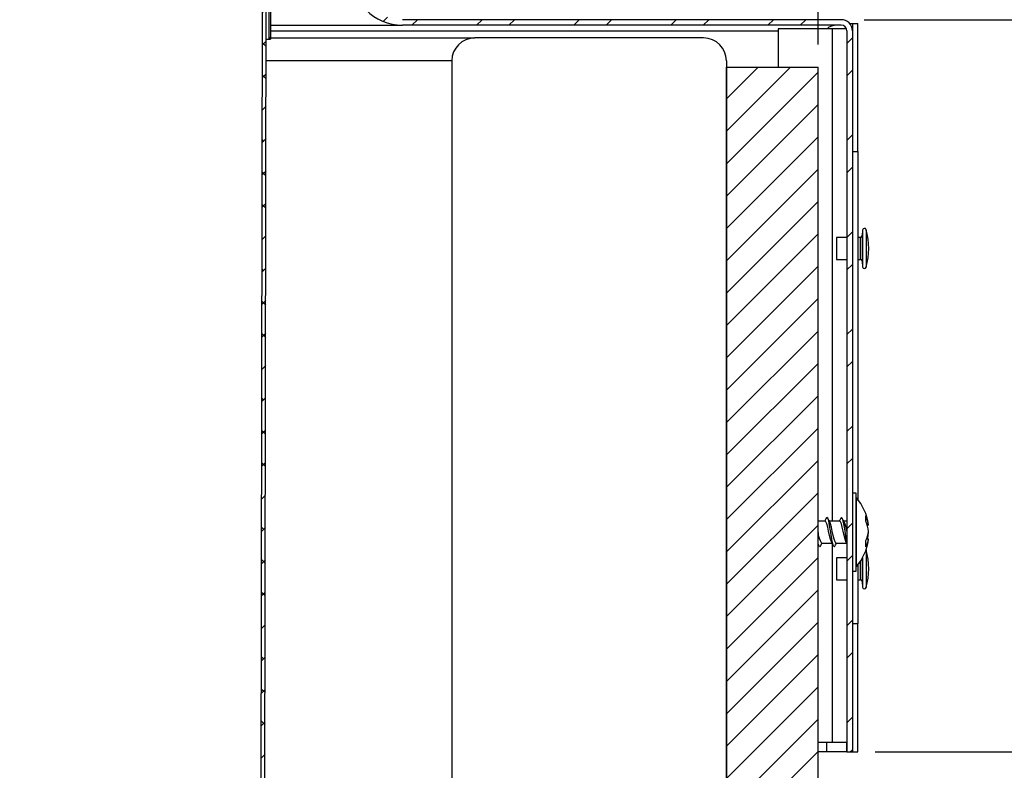
# Model space of a CAD drawing. Extents: x 2 to 154, y 1 to 99.
# Drawn here: x 78 to 84, y 49 to 53 of the extents above; entities that cross this region are included whole.
import ezdxf

# ---------------------------------------------------------------- set-up
doc = ezdxf.new("R2010")
doc.units = 0
doc.header["$MEASUREMENT"] = 0
doc.linetypes.add('SLD-SOLID', pattern=[0])
doc.layers.get('0').update_dxf_attribs({"linetype": 'CONTINUOUS'})
doc.styles.add('SLDTEXTSTYLE1', font='GOTHIC.TTF', dxfattribs={"width": 0.913})
doc.dimstyles.new('SLDDIMSTYLE1', dxfattribs={"dimtxt": 0.9375, "dimasz": 0.75, "dimexe": 0, "dimexo": 0.0625, "dimgap": 0.234375, "dimtad": 0, "dimtih": 1, "dimtoh": 1, "dimdec": 0, "dimrnd": 1e-09, "dimzin": 12, "dimtxsty": 'SLDTEXTSTYLE1', "dimsah": 1, "dimcen": 0.09, "dimazin": 3, "dimtfac": 1, "dimtdec": 0, "dimtofl": 0, "dimtmove": 0, "dimatfit": 3, "dimtolj": 1, "dimtzin": 12})
doc.dimstyles.new('SLDDIMSTYLE2', dxfattribs={"dimtxt": 0.9375, "dimasz": 0.75, "dimexe": 0, "dimexo": 0.0625, "dimgap": 0.234375, "dimtad": 0, "dimtih": 1, "dimtoh": 1, "dimdec": 0, "dimrnd": 1e-09, "dimzin": 12, "dimtxsty": 'SLDTEXTSTYLE1', "dimsah": 1, "dimcen": 0.09, "dimazin": 3, "dimtfac": 1, "dimtdec": 0, "dimtmove": 0, "dimatfit": 3, "dimtolj": 1, "dimtzin": 12})

# ---------------------------------------------------------------- blocks, each defined once
blk = doc.blocks.new('_D_1')
at = {"color": 7, "linetype": 'SLD-SOLID'}
for p, q in [((68.0048, 79.3631), (68.0048, 78.0973)), ((68.0048, 79.3631), (68.1948, 79.3631)), ((70.8422, 79.3631), (70.6521, 79.3631)), ((70.8422, 79.3631), (70.8422, 78.0973)), ((68.0048, 78.0973), (68.1948, 78.0973)), ((70.8422, 78.0973), (70.6521, 78.0973)), ((55.7544, 52.6773), (55.7544, 76.7463)), ((82.7544, 52.6773), (82.7544, 76.7463)), ((55.7544, 76.4963), (62.6175, 76.4963)), ((82.7544, 76.4963), (76.2294, 76.4963))]:
    blk.add_line(p, q, dxfattribs=at)
for points in [[(55.7544, 76.4963), (56.5044, 76.3713), (56.5044, 76.6213)], [(82.7544, 76.4963), (82.0044, 76.6213), (82.0044, 76.3713)]]:
    blk.add_solid(points, dxfattribs=at)
at = {"color": 7, "linetype": 'SLD-SOLID', "char_height": 0.9375, "attachment_point": 1, "style": 'SLDTEXTSTYLE1'}
for s, insert in [('686', (68.3849, 79.1831)), ('27"', (68.5378, 77.6938)), ('MINIMUM INSIDE', (64.5304, 76.2046)), ('FLASHING DIMENSION', (62.8857, 74.7153))]:
    blk.add_mtext(s, dxfattribs=dict(at, insert=insert))
blk = doc.blocks.new('_D_2')
at = {"color": 7, "linetype": 'SLD-SOLID'}
for p, q in [((90.8119, 58.2636), (90.8119, 56.9977)), ((90.8119, 58.2636), (91.002, 58.2636)), ((92.9569, 58.2636), (92.7669, 58.2636)), ((92.9569, 58.2636), (92.9569, 56.9977)), ((90.8119, 56.9977), (91.002, 56.9977)), ((92.9569, 56.9977), (92.7669, 56.9977)), ((89.573, 56.886), (89.198, 56.886)), ((89.198, 56.886), (89.198, 54.5723)), ((80.1194, 54.5723), (89.448, 54.5723)), ((83.0056, 52.8123), (89.448, 52.8123)), ((89.198, 52.8123), (89.198, 49.8123))]:
    blk.add_line(p, q, dxfattribs=at)
for points in [[(89.198, 54.5723), (89.323, 55.3223), (89.073, 55.3223)], [(89.198, 52.8123), (89.073, 52.0623), (89.323, 52.0623)]]:
    blk.add_solid(points, dxfattribs=at)
at = {"color": 7, "linetype": 'SLD-SOLID', "char_height": 0.9375, "attachment_point": 1, "style": 'SLDTEXTSTYLE1'}
for s, insert in [('45', (91.192, 58.0835)), ('1 3/4"', (90.2057, 56.5943))]:
    blk.add_mtext(s, dxfattribs=dict(at, insert=insert))
blk = doc.blocks.new('_D_3')
at = {"color": 7, "linetype": 'SLD-SOLID'}
for p, q in [((83.0056, 52.8123), (94.8981, 52.8123)), ((94.6481, 52.8123), (94.6481, 48.8123)), ((83.0969, 48.8123), (94.8981, 48.8123)), ((94.6481, 46.4941), (94.6481, 48.8123)), ((96.301, 47.8639), (96.1109, 47.8639)), ((96.1109, 47.8639), (96.1109, 46.3743)), ((98.8544, 47.8639), (99.0445, 47.8639)), ((99.0445, 47.8639), (99.0445, 46.3743)), ((95.3981, 46.4941), (94.6481, 46.4941)), ((96.1109, 46.3743), (96.301, 46.3743)), ((99.0445, 46.3743), (98.8544, 46.3743))]:
    blk.add_line(p, q, dxfattribs=at)
for points in [[(94.6481, 52.8123), (94.5231, 52.0623), (94.7731, 52.0623)], [(94.6481, 48.8123), (94.7731, 49.5623), (94.5231, 49.5623)]]:
    blk.add_solid(points, dxfattribs=at)
at = {"color": 7, "linetype": 'SLD-SOLID', "char_height": 0.9375, "attachment_point": 1, "style": 'SLDTEXTSTYLE1'}
for s, insert in [('102', (96.5386, 47.5718)), ('4"', (96.6575, 46.1317))]:
    blk.add_mtext(s, dxfattribs=dict(at, insert=insert))
blk = doc.blocks.new('_D_4')
at = {"color": 7, "linetype": 'SLD-SOLID'}
for p, q in [((69.3794, 62.4052), (98.4414, 62.4052)), ((98.1914, 62.4052), (98.1914, 56.7809)), ((96.9147, 56.5908), (96.7246, 56.5908)), ((96.7246, 56.5908), (96.7246, 55.1012)), ((99.4681, 56.5908), (99.6582, 56.5908)), ((99.6582, 56.5908), (99.6582, 55.1012)), ((96.7246, 55.1012), (96.9147, 55.1012)), ((99.6582, 55.1012), (99.4681, 55.1012)), ((98.1914, 48.8123), (98.1914, 53.6611)), ((83.0669, 48.8123), (98.4414, 48.8123))]:
    blk.add_line(p, q, dxfattribs=at)
for points in [[(98.1914, 62.4052), (98.0664, 61.6552), (98.3164, 61.6552)], [(98.1914, 48.8123), (98.3164, 49.5623), (98.0664, 49.5623)]]:
    blk.add_solid(points, dxfattribs=at)
at = {"color": 7, "linetype": 'SLD-SOLID', "char_height": 0.9375, "attachment_point": 1, "style": 'SLDTEXTSTYLE1'}
for s, insert in [('345', (97.1523, 56.2987)), ('13 5/8"', (95.786, 54.8586))]:
    blk.add_mtext(s, dxfattribs=dict(at, insert=insert))

msp = doc.modelspace()

# ---------------------------------------------------------------- hatches: boundary and pattern name
at = {"linetype": 'SLD-SOLID'}
h = msp.add_hatch(dxfattribs=at)
h.set_pattern_fill('ANSI32', style=0)
edge = h.paths.add_edge_path(flags=0)
edge.add_line((82.8806, 52.8123), (80.4844, 52.8123))
edge.add_arc((80.4844, 53.0623), 0.25, 180, 270, ccw=False)
edge.add_line((80.2344, 53.0623), (80.2344, 54.3123))
edge.add_arc((79.9844, 54.3123), 0.25, 0, 90)
edge.add_line((79.9844, 54.5623), (79.9844, 54.5323))
edge.add_arc((79.9844, 54.3123), 0.22, 0, 90, ccw=False)
edge.add_line((80.2044, 54.3123), (80.2044, 53.0623))
edge.add_arc((80.4844, 53.0623), 0.28, 180, 270)
edge.add_line((80.4844, 52.7823), (82.8806, 52.7823))
edge.add_arc((82.8806, 52.7511), 0.0312, 0, 90, ccw=False)
edge.add_line((82.9119, 52.7511), (82.9119, 48.8123))
edge.add_line((82.9119, 48.8123), (82.9419, 48.8123))
edge.add_line((82.9419, 48.8123), (82.9419, 52.7511))
edge.add_arc((82.8806, 52.7511), 0.0612, 0, 90)
h = msp.add_hatch(dxfattribs=at)
h.set_pattern_fill('ANSI38', style=0)
h.paths.add_polyline_path([(79.7437, 54.3373), (79.7237, 54.3373), (79.6856, 31.4673), (79.7056, 31.4673)], flags=0)
h = msp.add_hatch(dxfattribs=at)
h.set_pattern_fill('ANSI31', style=0)
h.paths.add_polyline_path([(79.7644, 52.7066), (79.7644, 53.1019), (79.8948, 53.2075), (79.9035, 53.7064), (79.8935, 53.7066), (79.8849, 53.2123), (79.7544, 53.1066), (79.7544, 52.7066)], flags=0)
h = msp.add_hatch(dxfattribs=at)
h.set_pattern_fill('ANSI31', style=0)
edge = h.paths.add_edge_path(flags=0)
edge.add_line((82.7544, 52.5523), (82.2544, 52.5523))
edge.add_line((82.2544, 52.5523), (82.2544, 45.9623))
edge.add_arc((83.0044, 45.9623), 0.75, 180, 270)
edge.add_line((83.0044, 45.2123), (87.3544, 45.2123))
edge.add_line((87.3544, 45.2123), (87.3544, 45.5873))
edge.add_line((87.3544, 45.5873), (82.8794, 45.5873))
edge.add_arc((82.8794, 45.7123), 0.125, 180, 270, ccw=False)
edge.add_line((82.7544, 45.7123), (82.7544, 52.5523))

# ---------------------------------------------------------------- linework, layer by layer
at = {"color": 7, "linetype": 'SLD-SOLID'}
for p, q in [((79.6856, 31.4673), (79.7237, 54.3373)), ((79.7056, 31.4673), (79.7437, 54.3373)), ((79.7544, 53.1066), (79.7544, 52.7066)), ((79.7644, 53.1019), (79.7644, 52.7066)), ((82.8806, 52.8123), (80.4844, 52.8123)), ((79.7644, 52.7823), (80.4844, 52.7823)), ((82.8806, 52.7823), (80.4844, 52.7823)), ((82.5369, 52.7623), (82.5369, 52.5523)), ((82.8319, 52.7623), (82.5369, 52.7623)), ((82.8319, 52.7623), (82.8319, 50.0723)), ((82.9098, 52.7623), (82.8319, 52.7623)), ((82.9119, 52.7511), (82.9119, 48.8123)), ((82.9259, 52.7923), (82.9419, 52.7923)), ((82.9419, 52.7923), (82.9719, 52.7923)), ((82.9419, 52.7923), (82.9419, 52.7511)), ((82.9419, 52.7511), (82.9419, 48.8123)), ((82.9719, 52.0921), (82.9719, 52.7923)), ((79.741, 52.7066), (79.7544, 52.7066)), ((79.7544, 52.7066), (79.7644, 52.7066)), ((79.7644, 52.7123), (80.8794, 52.7123)), ((82.1294, 52.7123), (80.8794, 52.7123)), ((80.7544, 52.5873), (80.7544, 45.3373)), ((82.2544, 52.5873), (82.2544, 45.3373)), ((82.2544, 45.9623), (82.2544, 52.5523)), ((82.2544, 52.5523), (82.7544, 52.5523)), ((82.7544, 45.7123), (82.7544, 52.5523)), ((82.9419, 52.0921), (82.9719, 52.0921)), ((82.9719, 52.0921), (82.9719, 50.1912)), ((82.9119, 51.6223), (82.8549, 51.6223)), ((82.8549, 51.6223), (82.8549, 51.5023)), ((82.9855, 51.6223), (82.9719, 51.6223)), ((82.9975, 51.663), (82.9955, 51.6317)), ((82.8549, 51.5023), (82.9119, 51.5023)), ((82.9719, 51.5023), (82.9855, 51.5023)), ((82.9955, 51.493), (82.9975, 51.4617)), ((82.9619, 50.2248), (82.9419, 50.2248)), ((82.9619, 49.7998), (82.9619, 50.2248)), ((82.9629, 50.2023), (82.9619, 50.2023)), ((82.9629, 50.2023), (82.9629, 49.8896)), ((82.7937, 50.0723), (82.7544, 50.0723)), ((82.8732, 50.0723), (82.8162, 50.0723)), ((82.9119, 50.0723), (82.8957, 50.0723)), ((83.0304, 50.0503), (83.0236, 50.0495)), ((83.0304, 50.0092), (83.0293, 50.0092)), ((82.908, 49.9568), (82.9119, 49.9497)), ((83.0303, 49.9737), (83.0193, 49.975)), ((82.7657, 49.9346), (82.7629, 49.9326)), ((82.7739, 49.9523), (82.8309, 49.9523)), ((82.8319, 49.9505), (82.8319, 48.8623)), ((82.8452, 49.9346), (82.8424, 49.9326)), ((82.8534, 49.9523), (82.9104, 49.9523)), ((83.0171, 49.915), (83.0167, 49.9162)), ((82.9119, 49.8723), (82.8549, 49.8723)), ((82.8549, 49.8723), (82.8549, 49.7523)), ((82.9629, 49.8896), (82.9629, 49.8223)), ((82.9419, 49.7998), (82.9619, 49.7998)), ((82.9619, 49.8223), (82.9629, 49.8223)), ((82.9719, 49.8334), (82.9719, 49.5125)), ((82.8549, 49.7523), (82.9119, 49.7523)), ((82.9719, 49.7523), (82.9855, 49.7523)), ((82.9955, 49.743), (82.9975, 49.7117)), ((82.9419, 49.5125), (82.9719, 49.5125)), ((82.9719, 48.8123), (82.9719, 49.5125)), ((82.8319, 48.8623), (82.7544, 48.8623)), ((82.8005, 48.8623), (82.8005, 48.8123)), ((82.9119, 48.8623), (82.8319, 48.8623)), ((82.8005, 48.8123), (82.7544, 48.8123)), ((82.9106, 48.8123), (82.8005, 48.8123)), ((82.9119, 48.8123), (82.9106, 48.8123)), ((82.9119, 48.8123), (82.9419, 48.8123)), ((82.9419, 48.8123), (82.9719, 48.8123))]:
    msp.add_line(p, q, dxfattribs=at)
at = {"color": 8, "linetype": 'SLD-SOLID'}
for p, q in [((79.7644, 52.7511), (82.5369, 52.7511)), ((80.7544, 52.5873), (79.7408, 52.5873)), ((82.9855, 51.5023), (82.9855, 51.6223)), ((82.9955, 51.6317), (82.9955, 51.493)), ((82.9975, 51.663), (82.9975, 51.4617)), ((83.0171, 51.665), (83.0171, 51.4597)), ((83.0171, 49.915), (83.0171, 49.7097)), ((82.9855, 49.7523), (82.9855, 49.8527)), ((82.9955, 49.8692), (82.9955, 49.743)), ((82.9975, 49.8728), (82.9975, 49.7117)), ((82.9106, 48.8623), (82.9106, 48.8123))]:
    msp.add_line(p, q, dxfattribs=at)
at = {"color": 7, "linetype": 'SLD-SOLID', "flags": 128}
for points in [[(82.7996, 50.0882), (82.794, 50.0776), (82.7911, 50.0723)], [(82.8287, 49.9573), (82.8274, 49.959), (82.8224, 49.9736), (82.8175, 49.994), (82.8125, 50.0174), (82.8075, 50.0398), (82.8026, 50.0581), (82.7976, 50.0695), (82.7937, 50.0716)], [(82.8397, 49.9372), (82.8374, 49.9412), (82.8324, 49.9607), (82.8275, 49.9879), (82.8225, 50.019), (82.8175, 50.0489), (82.8126, 50.0734), (82.8076, 50.0885), (82.8026, 50.0921), (82.7995, 50.0867)], [(82.8185, 50.068), (82.813, 50.0783), (82.8075, 50.0887)], [(82.8534, 49.9531), (82.8524, 49.9525), (82.8474, 49.959), (82.8424, 49.9736), (82.8375, 49.994), (82.8325, 50.0174), (82.8275, 50.0398), (82.8226, 50.0581), (82.8182, 50.0681)], [(82.8791, 50.0882), (82.8735, 50.0776), (82.8707, 50.0723)], [(82.9082, 49.9573), (82.9069, 49.959), (82.902, 49.9736), (82.897, 49.994), (82.892, 50.0174), (82.8871, 50.0398), (82.8821, 50.0581), (82.8771, 50.0695), (82.8732, 50.0716)], [(82.9119, 49.9613), (82.907, 49.9879), (82.902, 50.019), (82.8971, 50.0489), (82.8921, 50.0734), (82.8871, 50.0885), (82.8822, 50.0921), (82.879, 50.0867)], [(82.8981, 50.068), (82.8925, 50.0783), (82.887, 50.0887)], [(82.7602, 49.9372), (82.7578, 49.9412), (82.7544, 49.9548)], [(82.8285, 49.9568), (82.8341, 49.9463), (82.8398, 49.9356)], [(82.7544, 49.9467), (82.7546, 49.9463), (82.7603, 49.9356)], [(82.7656, 49.9331), (82.7709, 49.9432), (82.7756, 49.9523)], [(82.8452, 49.9331), (82.8504, 49.9432), (82.8552, 49.9523)]]:
    msp.add_lwpolyline(points, dxfattribs=at)
at = {"color": 7, "linetype": 'SLD-SOLID'}
for centre, radius, start, end in [((80.4844, 53.0623), 0.28, 180, 270), ((82.8806, 52.7511), 0.0613, 0, 90), ((82.8806, 52.7511), 0.0312, 0, 90), ((80.8794, 52.5873), 0.125, 90, 180), ((82.1294, 52.5873), 0.125, 0, 90), ((82.9855, 51.6323), 0.01, 270, 356.4232), ((83.0074, 51.6623), 0.01, 15.3546, 176.4232), ((82.6433, 51.5623), 0.3877, 344.6454, 15.3546), ((82.9855, 51.4923), 0.01, 3.5768, 90), ((83.0074, 51.4623), 0.01, 183.5768, 344.6454), ((82.74, 50.0123), 0.2929, 8.1005, 40.4497), ((82.7142, 49.9892), 0.1998, 8.2798, 23.2628), ((82.8738, 50.0312), 0.1577, 6.962, 26.1489), ((82.897, 50.0865), 0.1192, 353.1708, 6.8292), ((82.8302, 49.9931), 0.2015, 6.5741, 23.1533), ((82.8572, 50.0134), 0.1028, 181.57, 215.9313), ((82.8714, 50.0364), 0.1601, 334.023, 352.7485), ((82.8346, 50.0307), 0.1969, 343.438, 353.7294), ((82.74, 50.0123), 0.2929, 319.5503, 351.8995), ((82.922, 49.99), 0.1095, 328.524, 351.4491), ((82.8503, 49.9495), 0.166, 354.2233, 5.7767), ((82.6433, 49.8123), 0.3877, 344.6454, 15.3546), ((82.9855, 49.7423), 0.01, 3.5768, 90), ((83.0074, 49.7123), 0.01, 183.5768, 344.6454)]:
    msp.add_arc(centre, radius, start, end, dxfattribs=at)
msp.add_ellipse((82.8618, 52.7511), major_axis=(0.0613, 0), ratio=0.510204, start_param=1.570796, end_param=2.773325, dxfattribs=at)

# ---------------------------------------------------------------- dimensions: what is measured, and where the dimension line sits
dim = msp.add_linear_dim(base=(55.7544, 76.4963), p1=(82.7544, 52.5523), p2=(55.7544, 52.5523), text='<>\\PMINIMUM INSIDE\\PFLASHING DIMENSION', dimstyle='SLDDIMSTYLE1', dxfattribs=at)
dim.commit()
dim.dimension.update_dxf_attribs({"geometry": '_D_1', "text_midpoint": (69.4235, 76.4963), "dimtype": 160})
for base, p1, p2, dimstyle, picture, middle in [((98.1914, 48.8123), (69.2544, 62.4052), (82.9419, 48.8123), 'SLDDIMSTYLE1', '_D_4', (98.1914, 55.221)), ((89.198, 54.5723), (82.8806, 52.8123), (79.9944, 54.5723), 'SLDDIMSTYLE2', '_D_2', (89.198, 56.886)), ((94.6481, 48.8123), (82.8806, 52.8123), (82.9719, 48.8123), 'SLDDIMSTYLE1', '_D_3', (94.6481, 46.4941))]:
    dim = msp.add_linear_dim(base=base, p1=p1, p2=p2, angle=90, dimstyle=dimstyle, dxfattribs=at)
    dim.commit()
    dim.dimension.update_dxf_attribs({"geometry": picture, "text_midpoint": middle, "dimtype": 160})

doc.saveas('drawing.dxf')
